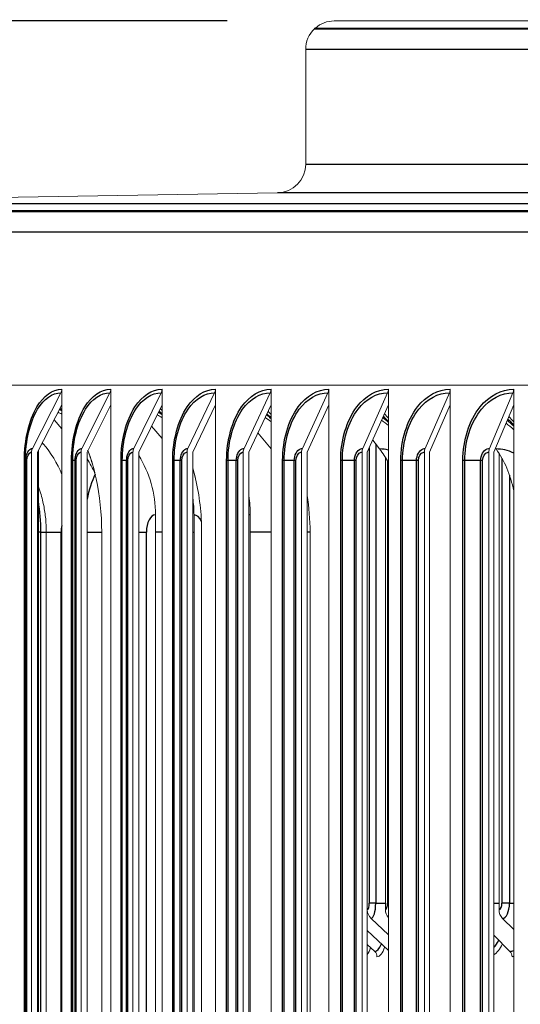
# Model space of a CAD drawing. Units: inches. Extents: x -48.4 to 34.4, y -12.5 to 35.4.
# Drawn here: x 5.7 to 7.4, y 24.4 to 27.8 of the extents above; entities that cross this region are included whole.
import ezdxf

# ---------------------------------------------------------------- set-up
doc = ezdxf.new("R2010")
doc.units = ezdxf.units.IN
doc.header["$MEASUREMENT"] = 0
doc.layers.add('DIMENSIONS', color=5, linetype='Continuous')
doc.layers.add('Visible Narrow (ANSI)', color=7, linetype='Continuous')
doc.layers.add('Visible (ANSI)', color=7, linetype='Continuous', lineweight=5)
doc.styles.add('Arial', font='arial.ttf')
doc.dimstyles.new('Dimensions', dxfattribs={"dimtxt": 0.15625, "dimasz": 0.125, "dimexe": 0.0625, "dimexo": 0.125, "dimgap": 0.09, "dimtad": 0, "dimtih": 1, "dimtoh": 1, "dimzin": 0, "dimdsep": 46, "dimlunit": 5, "dimtxsty": 'Arial', "dimcen": 0, "dimadec": 0, "dimazin": 0, "dimtfac": 1, "dimtofl": 0, "dimtmove": 0, "dimatfit": 3, "dimfxl": 1, "dimfrac": 2, "dimtolj": 1, "dimtzin": 0, "dimarcsym": 0})

# ---------------------------------------------------------------- blocks, each defined once
blk = doc.blocks.new('*D10')
at = {"layer": 'Defpoints', "color": 0, "transparency": 16777216}
for p in [(1.2516, 27.8289), (6.7699, 27.8289), (6.7011, 19.6789)]:
    blk.add_point(p, dxfattribs=at)
at = {"layer": 'DIMENSIONS', "color": 0, "lineweight": -2, "transparency": 16777216}
for p, q in [((6.3949, 27.8289), (1.0641, 27.8289)), ((1.2516, 27.4539), (1.2516, 25.0475)), ((1.2516, 20.0539), (1.2516, 22.4603)), ((6.3261, 19.6789), (1.0641, 19.6789))]:
    blk.add_line(p, q, dxfattribs=at)
at = {"layer": 'DIMENSIONS', "color": 0, "transparency": 16777216}
for points in [[(1.1891, 27.4539), (1.3141, 27.4539), (1.2516, 27.8289)], [(1.1891, 20.0539), (1.3141, 20.0539), (1.2516, 19.6789)]]:
    blk.add_solid(points, dxfattribs=at)
at = {"layer": 'DIMENSIONS', "color": 0, "transparency": 16777216, "insert": (1.2516, 23.7539), "char_height": 0.46875, "attachment_point": 5, "style": 'Arial'}
blk.add_mtext('\\A1;Head\\PHeight\\P8 1/8"', dxfattribs=at)
blk = doc.blocks.new('*D11')
at = {"layer": 'Defpoints', "color": 0, "transparency": 16777216}
for p in [(1.2516, 29.0489), (7.7011, 29.0489), (6.7699, 27.8289)]:
    blk.add_point(p, dxfattribs=at)
at = {"layer": 'DIMENSIONS', "color": 0, "lineweight": -2, "transparency": 16777216}
for p, q in [((1.2516, 29.4239), (1.2516, 29.7989)), ((1.6266, 29.7989), (1.2516, 29.7989)), ((7.3261, 29.0489), (1.0641, 29.0489)), ((6.3949, 27.8289), (1.0641, 27.8289)), ((1.2516, 27.4539), (1.2516, 27.0789))]:
    blk.add_line(p, q, dxfattribs=at)
at = {"layer": 'DIMENSIONS', "color": 0, "transparency": 16777216}
for points in [[(1.1891, 29.4239), (1.3141, 29.4239), (1.2516, 29.0489)], [(1.1891, 27.4539), (1.3141, 27.4539), (1.2516, 27.8289)]]:
    blk.add_solid(points, dxfattribs=at)
at = {"layer": 'DIMENSIONS', "color": 0, "transparency": 16777216, "insert": (4.6096, 29.7989), "char_height": 0.46875, "attachment_point": 5, "style": 'Arial'}
blk.add_mtext('\\A1;Solar Panel Height\\P1 1/4"', dxfattribs=at)

msp = doc.modelspace()

# ---------------------------------------------------------------- linework, layer by layer
at = {"layer": 'Visible (ANSI)'}
for p, q in [((6.76988, 27.82888), (7.68825, 27.82888)), ((6.72349, 27.80388), (6.70113, 27.80388)), ((6.70113, 27.8015), (6.70113, 27.80388)), ((6.72349, 27.8015), (6.72349, 27.80388)), ((6.72349, 27.80388), (6.72454, 27.80388)), ((22.70113, 27.80388), (6.72454, 27.80388)), ((6.72454, 27.8015), (6.72454, 27.80388)), ((6.66988, 27.32726), (6.66988, 27.72888)), ((6.57152, 27.22727), (4.26858, 27.1895)), ((25.20113, 27.1649), (4.20113, 27.1649)), ((25.23203, 26.55388), (4.17022, 26.55388)), ((5.81641, 26.5399), (5.81641, 26.48477)), ((5.98793, 26.5399), (5.98793, 26.48477)), ((6.16727, 26.5399), (6.16727, 26.48477)), ((6.35425, 26.5399), (6.35425, 26.48477)), ((6.54872, 26.5399), (6.54872, 26.48477)), ((6.75049, 26.5399), (6.75049, 26.48477)), ((6.9594, 26.5399), (6.9594, 26.48477)), ((7.17525, 26.5399), (7.17525, 26.48477)), ((7.39784, 26.5399), (7.39784, 26.48477)), ((5.71355, 26.33289), (5.81334, 26.52692)), ((5.88706, 26.33289), (5.98492, 26.52692)), ((6.06846, 26.33289), (6.16431, 26.52692)), ((6.25761, 26.33289), (6.35136, 26.52692)), ((6.45433, 26.33289), (6.54589, 26.52692)), ((6.65845, 26.33289), (6.74774, 26.52692)), ((6.86977, 26.33289), (6.95672, 26.52692)), ((7.08812, 26.33289), (7.17264, 26.52692)), ((7.31329, 26.33289), (7.39531, 26.52692)), ((5.81641, 26.48477), (5.73163, 26.3199)), ((5.81641, 26.48477), (5.81641, 21.09504)), ((5.98793, 26.48477), (5.90478, 26.3199)), ((5.98793, 26.48477), (5.98793, 21.09504)), ((6.16727, 26.48477), (6.08583, 26.3199)), ((6.16727, 26.48477), (6.16727, 21.09504)), ((6.35425, 26.48477), (6.2746, 26.3199)), ((6.35425, 26.48477), (6.35425, 21.09504)), ((6.54872, 26.48477), (6.47092, 26.3199)), ((6.54872, 26.48477), (6.54872, 21.09504)), ((6.75049, 26.48477), (6.67462, 26.3199)), ((6.75049, 26.48477), (6.75049, 21.09504)), ((6.9594, 26.48477), (6.88552, 26.3199)), ((6.9594, 26.48477), (6.9594, 21.09504)), ((7.17525, 26.48477), (7.10343, 26.3199)), ((7.17525, 26.48477), (7.17525, 21.09504)), ((7.39784, 26.48477), (7.32815, 26.3199)), ((7.39784, 26.48477), (7.39784, 21.09504)), ((5.78935, 26.43214), (5.81641, 26.40136)), ((6.13071, 26.41076), (6.16727, 26.36761)), ((6.50283, 26.38752), (6.54872, 26.33104)), ((6.90438, 26.36199), (6.92859, 26.33074)), ((5.75132, 26.34854), (5.74817, 26.35207)), ((7.33394, 26.3336), (7.33604, 26.33074)), ((5.71047, 26.3199), (5.71047, 21.2599)), ((5.73163, 21.2599), (5.73163, 26.3199)), ((5.73468, 26.32583), (5.73468, 21.25397)), ((5.88404, 26.3199), (5.88404, 21.2599)), ((5.90478, 21.2599), (5.90478, 26.3199)), ((6.06551, 26.3199), (6.06551, 21.2599)), ((6.08583, 21.2599), (6.08583, 26.3199)), ((6.25472, 26.3199), (6.25472, 21.2599)), ((6.2746, 21.2599), (6.2746, 26.3199)), ((6.45151, 26.3199), (6.45151, 21.2599)), ((6.47092, 21.2599), (6.47092, 26.3199)), ((6.65569, 26.3199), (6.65569, 21.2599)), ((6.67462, 21.2599), (6.67462, 26.3199)), ((6.86709, 26.3199), (6.86709, 21.2599)), ((6.88552, 21.2599), (6.88552, 26.3199)), ((6.94911, 24.71888), (6.94911, 26.30073)), ((7.08551, 26.3199), (7.08551, 21.2599)), ((7.10343, 21.2599), (7.10343, 26.3199)), ((7.31076, 26.3199), (7.31076, 21.2599)), ((7.32815, 21.2599), (7.32815, 26.3199)), ((7.34664, 24.71888), (7.34664, 26.31533)), ((5.68892, 21.2899), (5.68892, 26.2899)), ((6.14417, 26.0999), (6.14417, 21.4799)), ((6.27919, 21.4799), (6.27919, 26.0999)), ((6.47612, 26.0999), (6.47612, 21.4799)), ((5.76228, 21.5399), (5.76228, 26.0399)), ((5.95627, 26.0399), (5.95627, 21.5399)), ((6.3058, 26.0399), (6.3058, 21.5399)), ((6.68538, 26.0399), (6.68538, 21.5399)), ((6.89858, 24.68793), (6.9594, 24.63028)), ((7.35891, 24.68793), (7.39784, 24.64855)), ((6.88552, 24.64555), (6.9594, 24.57608)), ((7.32815, 24.62902), (7.3848, 24.57244)), ((6.88552, 24.59667), (6.91148, 24.57244))]:
    msp.add_line(p, q, dxfattribs=at)
for centre, start, end in [((6.76988, 27.72888), 90, 131.40962), ((6.76988, 27.72888), 133.43254, 180), ((6.56988, 27.32726), 270.9397, 0)]:
    msp.add_arc(centre, 0.1, start, end, dxfattribs=at)
for centre, major_axis, ratio, start_param, end_param in [((5.79526, 26.5399), (0, 0.025), 0.8461632, 4.1662717, 4.712389), ((5.96719, 26.5399), (0, 0.025), 0.829828, 4.1662717, 4.712389), ((6.14695, 26.5399), (0, 0.025), 0.8127488, 4.1662717, 4.712389), ((6.33438, 26.5399), (0, 0.025), 0.7949408, 4.1662717, 4.712389), ((6.52931, 26.5399), (0, 0.025), 0.7764201, 4.1662717, 4.712389), ((6.73156, 26.5399), (0, 0.025), 0.7572032, 4.1662717, 4.712389), ((6.94097, 26.5399), (0, 0.025), 0.7373075, 4.1662717, 4.712389), ((7.15733, 26.5399), (0, 0.025), 0.7167506, 4.1662717, 4.712389), ((7.38045, 26.5399), (0, 0.025), 0.6955511, 4.1662717, 4.712389), ((5.73467, 26.0399), (0, 0.45443), 0.498646, 5.9141473, 5.9510433), ((5.75634, 26.0399), (0, 0.42978), 0.498646, 5.9990886, 6.0623398), ((6.08078, 26.0399), (0, 0.42978), 0.549592, 5.9083053, 5.9840361), ((6.05989, 26.0399), (0, 0.45443), 0.549592, 5.8387747, 5.8922597), ((6.43607, 26.0399), (0, 0.42978), 0.5985707, 5.829932, 5.9170766), ((6.41604, 26.0399), (0, -0.45443), 0.5985707, 2.6320641, 2.6989034), ((6.82094, 26.0399), (0, 0.42978), 0.6454067, 5.7605682, 5.8576009), ((6.80185, 26.0399), (0, -0.45443), 0.6454067, 2.5744982, 2.6520228), ((7.21593, 26.0399), (0, -0.45443), 0.6899322, 2.5226137, 2.6085981), ((7.23403, 26.0399), (0, 0.42978), 0.6899322, 5.6978853, 5.8032448), ((5.73163, 26.3199), (0, 0.025), 0.8461632, 1.0246791, 1.5707963), ((5.53563, 26.0999), (0, 0.34916), 0.8798539, 5.130238, 5.5048543), ((5.90479, 26.3199), (0, 0.025), 0.829828, 1.0246791, 1.5707963), ((6.08583, 26.3199), (0, 0.025), 0.8127488, 1.0246791, 1.5707963), ((6.2746, 26.3199), (0, 0.025), 0.7949408, 1.0246791, 1.5707963), ((6.47092, 26.3199), (0, 0.025), 0.7764201, 1.0246791, 1.5707963), ((6.67462, 26.3199), (0, 0.025), 0.7572032, 1.0246791, 1.5707963), ((6.88552, 26.3199), (0, 0.025), 0.7373075, 1.0246791, 1.5707963), ((6.75474, 26.0999), (0, -0.32416), 0.7638391, 2.1686938, 2.3632616), ((7.10343, 26.3199), (0, 0.025), 0.7167506, 1.0246791, 1.5707963), ((7.32815, 26.3199), (0, 0.025), 0.6955511, 1.0246791, 1.5707963), ((7.17129, 26.0999), (0, -0.32416), 0.723874, 1.8344199, 2.3632616), ((5.68122, 26.0999), (0, -0.32416), 0.8668057, 2.0356254, 2.2215525), ((5.84743, 26.0999), (0, 0.34916), 0.8498575, 4.712389, 5.3501988), ((6.00837, 26.0999), (0, -0.32416), 0.8354332, 1.5707963, 1.755282), ((6.19092, 26.0999), (0, 0.34916), 0.8168188, 4.712389, 4.9036416), ((6.92517, 24.71888), (0, -0.04169), 0.9519079, 4.7591362, 5.5490874), ((6.98845, 24.71888), (0, -0.04169), 0.9435252, 4.712389, 5.4523415), ((7.38383, 24.71888), (0, -0.04169), 0.8919624, 4.712389, 5.5490874), ((6.8731, 24.74138), (0, -0.1875), 0.2304342, 0.2915348, 0.5917859), ((6.89529, 24.55388), (0, -0.025), 0.9666944, 1.5707963, 2.4074947), ((6.91946, 24.74138), (0, -0.1875), 0.2559336, 0, 0.610644), ((7.30914, 24.74138), (0, -0.1875), 0.404608, 0.253247, 0.7068385), ((7.36967, 24.55388), (0, -0.025), 0.9035385, 1.5707963, 2.4074947), ((7.39226, 24.74138), (0, -0.1875), 0.4285069, 0, 0.0695209)]:
    msp.add_ellipse(centre, major_axis=major_axis, ratio=ratio, start_param=start_param, end_param=end_param, dxfattribs=at)
for points in [[(5.81498, 26.48197), (5.81546, 26.48148), (5.81594, 26.48099), (5.81641, 26.48049)], [(6.16109, 26.47226), (6.16316, 26.47014), (6.16522, 26.46798), (6.16727, 26.46578)], [(6.53835, 26.46281), (6.54185, 26.45924), (6.54531, 26.45557), (6.54872, 26.45179)], [(6.94539, 26.45351), (6.95014, 26.44867), (6.95481, 26.44365), (6.9594, 26.43846)], [(7.38073, 26.44429), (7.38656, 26.43833), (7.39226, 26.43213), (7.39784, 26.42568)], [(6.28387, 26.22881), (6.28104, 26.24059), (6.27794, 26.25214), (6.2746, 26.26339)], [(6.67462, 26.16843), (6.68174, 26.1266), (6.68538, 26.0834), (6.68538, 26.0399)], [(6.67652, 26.15672), (6.67592, 26.16064), (6.67528, 26.16454), (6.67462, 26.16842)]]:
    msp.add_open_spline(points, degree=3, dxfattribs=at)
for points, knots in [([(5.92344, 26.27873), (5.92002, 26.29045), (5.91635, 26.30182), (5.91092, 26.31716), (5.90933, 26.32147), (5.90772, 26.32571)], [5.24259819, 5.24259819, 5.24259819, 5.24259819, 5.33009657, 5.33009657, 5.36496438, 5.36496438, 5.36496438, 5.36496438]), ([(5.90781, 26.32591), (5.91932, 26.29505), (5.92903, 26.26178), (5.94957, 26.16735), (5.95627, 26.10395), (5.95627, 26.0399)], [1.15939306, 1.15939306, 1.15939306, 1.15939306, 1.448031, 1.448031, 1.93615516, 1.93615516, 1.93615516, 1.93615516]), ([(6.2746, 26.26355), (6.27814, 26.25151), (6.2814, 26.23922), (6.29848, 26.16735), (6.3058, 26.10395), (6.3058, 26.0399)], [1.34498744, 1.34498744, 1.34498744, 1.34498744, 1.44803079, 1.44803079, 1.93615489, 1.93615489, 1.93615489, 1.93615489]), ([(5.76228, 26.0399), (5.76228, 26.05511), (5.76158, 26.07031), (5.75862, 26.10123), (5.75637, 26.11694), (5.74983, 26.14953), (5.74555, 26.16641), (5.73813, 26.18904), (5.73647, 26.19382), (5.73468, 26.19868)], [4.71238898, 4.71238898, 4.71238898, 4.71238898, 4.92385607, 4.92385607, 5.13532316, 5.13532316, 5.34679025, 5.34679025, 5.40234479, 5.40234479, 5.40234479, 5.40234479])]:
    msp.add_open_spline(points, degree=3, knots=knots, dxfattribs=at)
at = {"layer": 'Visible Narrow (ANSI)'}
for p, q in [((6.70113, 27.8015), (6.72349, 27.8015)), ((6.72454, 27.8015), (22.70113, 27.8015)), ((22.73238, 27.72888), (6.66988, 27.72888)), ((6.66988, 27.32726), (22.73238, 27.32726)), ((22.83074, 27.22727), (6.57152, 27.22727)), ((4.26858, 27.1895), (25.13367, 27.1895)), ((4.20113, 27.1618), (25.20113, 27.1618)), ((25.23203, 27.08951), (4.17022, 27.08951)), ((6.89237, 26.33519), (6.89237, 24.74138)), ((6.91496, 26.34833), (6.91496, 24.74138)), ((7.35681, 26.2984), (7.35681, 24.74138)), ((5.68892, 26.2899), (5.68554, 26.2899)), ((5.68554, 21.2899), (5.68554, 26.2899)), ((5.69042, 26.2899), (5.68892, 26.2899)), ((5.69431, 26.2899), (5.69042, 26.2899)), ((5.69042, 21.2899), (5.69042, 26.2899)), ((5.69431, 21.2899), (5.69431, 26.2899)), ((5.85467, 26.2899), (5.85073, 26.2899)), ((5.85073, 21.2899), (5.85073, 26.2899)), ((5.86283, 26.2899), (5.85467, 26.2899)), ((5.85467, 21.2899), (5.85467, 26.2899)), ((5.86711, 26.2899), (5.86283, 26.2899)), ((5.86283, 21.2899), (5.86283, 26.2899)), ((5.86711, 21.2899), (5.86711, 26.2899)), ((6.02818, 26.2899), (6.02386, 26.2899)), ((6.02386, 21.2899), (6.02386, 26.2899)), ((6.04317, 26.2899), (6.02818, 26.2899)), ((6.02818, 21.2899), (6.02818, 26.2899)), ((6.04783, 26.2899), (6.04317, 26.2899)), ((6.04317, 21.2899), (6.04317, 26.2899)), ((6.04783, 21.2899), (6.04783, 26.2899)), ((6.20947, 26.2899), (6.20476, 26.2899)), ((6.20476, 21.2899), (6.20476, 26.2899)), ((6.23127, 26.2899), (6.20947, 26.2899)), ((6.20947, 21.2899), (6.20947, 26.2899)), ((6.23631, 26.2899), (6.23127, 26.2899)), ((6.23127, 21.2899), (6.23127, 26.2899)), ((6.23631, 21.2899), (6.23631, 26.2899)), ((6.39837, 26.2899), (6.39328, 26.2899)), ((6.39328, 21.2899), (6.39328, 26.2899)), ((6.42696, 26.2899), (6.39837, 26.2899)), ((6.39837, 21.2899), (6.39837, 26.2899)), ((6.43238, 26.2899), (6.42696, 26.2899)), ((6.42696, 21.2899), (6.42696, 26.2899)), ((6.43238, 21.2899), (6.43238, 26.2899)), ((6.59471, 26.2899), (6.58926, 26.2899)), ((6.58926, 21.2899), (6.58926, 26.2899)), ((6.63007, 26.2899), (6.59471, 26.2899)), ((6.59471, 21.2899), (6.59471, 26.2899)), ((6.63587, 26.2899), (6.63007, 26.2899)), ((6.63007, 21.2899), (6.63007, 26.2899)), ((6.63587, 21.2899), (6.63587, 26.2899)), ((6.7925, 21.2899), (6.7925, 26.2899)), ((6.79832, 26.2899), (6.7925, 26.2899)), ((6.84042, 26.2899), (6.79832, 26.2899)), ((6.79832, 21.2899), (6.79832, 26.2899)), ((6.84658, 26.2899), (6.84042, 26.2899)), ((6.84042, 21.2899), (6.84042, 26.2899)), ((6.84658, 21.2899), (6.84658, 26.2899)), ((6.95657, 26.28771), (6.95657, 24.74138)), ((7.00284, 21.2899), (7.00284, 26.2899)), ((7.00902, 26.2899), (7.00284, 26.2899)), ((7.05782, 26.2899), (7.00902, 26.2899)), ((7.00902, 21.2899), (7.00902, 26.2899)), ((7.06434, 26.2899), (7.05782, 26.2899)), ((7.05782, 21.2899), (7.05782, 26.2899)), ((7.06434, 21.2899), (7.06434, 26.2899)), ((7.22007, 21.2899), (7.22007, 26.2899)), ((7.22662, 26.2899), (7.22007, 26.2899)), ((7.28207, 26.2899), (7.22662, 26.2899)), ((7.22662, 21.2899), (7.22662, 26.2899)), ((7.28895, 26.2899), (7.28207, 26.2899)), ((7.28207, 21.2899), (7.28207, 26.2899)), ((7.28895, 21.2899), (7.28895, 26.2899)), ((7.38308, 26.23949), (7.38308, 24.74138)), ((5.74341, 26.0399), (5.73468, 26.0399)), ((5.74341, 26.0399), (5.76228, 26.0399)), ((5.74341, 21.5399), (5.74341, 26.0399)), ((5.76228, 26.0399), (5.81433, 26.0399)), ((5.81433, 21.5399), (5.81433, 26.0399)), ((5.90478, 26.0399), (5.95627, 26.0399)), ((6.08583, 26.0399), (6.11255, 26.0399)), ((6.11255, 21.5399), (6.11255, 26.0399)), ((6.16727, 26.0399), (6.14417, 26.0399)), ((6.2746, 26.0399), (6.27919, 26.0399)), ((6.54872, 26.0399), (6.47612, 26.0399)), ((6.68538, 26.0399), (6.67462, 26.0399)), ((6.91496, 24.74138), (6.89237, 24.74138)), ((6.91496, 24.74138), (6.94911, 24.74138)), ((6.9594, 24.74138), (6.95657, 24.74138)), ((7.32815, 24.74138), (7.34664, 24.74138)), ((7.38308, 24.74138), (7.35681, 24.74138)), ((7.38308, 24.74138), (7.39784, 24.74138))]:
    msp.add_line(p, q, dxfattribs=at)
for centre, major_axis, ratio, start_param, end_param in [((6.79205, 27.72888), (0, -0.1), 0.9972048, 3.8851579, 3.8996334), ((5.72592, 26.0399), (0, 0.4644), 0.498646, 5.8816813, 5.9110634), ((6.05145, 26.0399), (0, 0.4644), 0.549592, 5.8121852, 5.8587304), ((6.40794, 26.0399), (0, 0.4644), 0.5985707, 5.752156, 5.8122169), ((6.79413, 26.0399), (0, 0.4644), 0.6454067, 5.6991311, 5.7698188), ((7.20862, 26.0399), (0, 0.4644), 0.6899322, 5.6514009, 5.7303655), ((5.75132, 26.0399), (0, 0.30864), 0.4752443, 0, 0.0345318), ((6.92859, 26.0399), (0, 0.29083), 0.6454067, 6.1183002, 6.2831853), ((7.33604, 26.0399), (0, 0.29083), 0.6899322, 5.9701121, 6.2831853), ((5.8785, 26.0399), (0, 0.29083), 0.498646, 6.0773755, 6.0831274), ((6.05577, 26.0399), (0, 0.30864), 0.5270126, 0.8547723, 1.189623), ((5.60579, 26.0399), (0, 0.30864), 0.4459149, 4.712389, 5.0705294), ((6.14417, 26.0399), (0, 0.06), 0.5270126, 0, 1.5707963), ((6.27919, 26.0399), (0, 0.06), 0.549592, 5.3857588, 6.2831853), ((6.47612, 26.0399), (0, 0.06), 0.5768943, 0, 0.1508051), ((5.84285, 26.0399), (0, 0.06), 0.4752443, 1.1861802, 1.5707963), ((6.88548, 24.74138), (0, -0.0225), 0.3063842, 0.0062895, 1.5707963), ((6.89858, 24.74138), (0, -0.05345), 0.3063842, 0, 1.5707963), ((6.94911, 24.74138), (0, -0.0225), 0.3313006, 0, 1.5707963), ((7.34664, 24.74138), (0, -0.0225), 0.4521097, 0, 1.5707963), ((7.35891, 24.74138), (0, -0.05345), 0.4521097, 0, 1.5707963), ((7.30159, 24.74138), (0, -0.16894), 0.404608, 0.398979, 0.6962466), ((6.91148, 24.74138), (0, -0.16894), 0.2559336, 0, 0.5703974), ((7.3848, 24.74138), (0, -0.16894), 0.4285069, 0, 0.1810809)]:
    msp.add_ellipse(centre, major_axis=major_axis, ratio=ratio, start_param=start_param, end_param=end_param, dxfattribs=at)
for points, knots in [([(5.68554, 26.2899), (5.68554, 26.36079), (5.70181, 26.43108), (5.72953, 26.47783), (5.753, 26.51741), (5.78439, 26.5399), (5.81641, 26.5399)], [1.5707963, 1.5707963, 1.5707963, 1.5707963, 2.4214278, 2.4214278, 2.4214278, 3.1415927, 3.1415927, 3.1415927, 3.1415927]), ([(5.85073, 26.2899), (5.85073, 26.36079), (5.86781, 26.43108), (5.89689, 26.47783), (5.9215, 26.51741), (5.9544, 26.5399), (5.98793, 26.5399)], [1.5707963, 1.5707963, 1.5707963, 1.5707963, 2.4214278, 2.4214278, 2.4214278, 3.1415927, 3.1415927, 3.1415927, 3.1415927]), ([(6.02386, 26.2899), (6.02386, 26.36079), (6.04174, 26.43108), (6.07214, 26.47783), (6.09787, 26.51741), (6.13225, 26.5399), (6.16727, 26.5399)], [1.5707963, 1.5707963, 1.5707963, 1.5707963, 2.4214278, 2.4214278, 2.4214278, 3.1415927, 3.1415927, 3.1415927, 3.1415927]), ([(6.20476, 26.2899), (6.20476, 26.36079), (6.22342, 26.43108), (6.25512, 26.47783), (6.28196, 26.51741), (6.31779, 26.5399), (6.35425, 26.5399)], [1.5707963, 1.5707963, 1.5707963, 1.5707963, 2.4214278, 2.4214278, 2.4214278, 3.1415927, 3.1415927, 3.1415927, 3.1415927]), ([(6.39328, 26.2899), (6.39328, 26.36079), (6.41271, 26.43108), (6.44568, 26.47783), (6.47359, 26.51741), (6.51084, 26.5399), (6.54872, 26.5399)], [1.5707963, 1.5707963, 1.5707963, 1.5707963, 2.4214278, 2.4214278, 2.4214278, 3.1415927, 3.1415927, 3.1415927, 3.1415927]), ([(6.58926, 26.2899), (6.58926, 26.36079), (6.60943, 26.43108), (6.64364, 26.47783), (6.67261, 26.51741), (6.71124, 26.5399), (6.75049, 26.5399)], [1.5707963, 1.5707963, 1.5707963, 1.5707963, 2.4214278, 2.4214278, 2.4214278, 3.1415927, 3.1415927, 3.1415927, 3.1415927]), ([(6.7925, 26.2899), (6.7925, 26.36079), (6.81341, 26.43108), (6.84883, 26.47783), (6.87882, 26.51741), (6.9188, 26.5399), (6.9594, 26.5399)], [1.5707963, 1.5707963, 1.5707963, 1.5707963, 2.4214278, 2.4214278, 2.4214278, 3.1415927, 3.1415927, 3.1415927, 3.1415927]), ([(7.00284, 26.2899), (7.00284, 26.36079), (7.02445, 26.43108), (7.06105, 26.47783), (7.09204, 26.51741), (7.13334, 26.5399), (7.17525, 26.5399)], [1.5707963, 1.5707963, 1.5707963, 1.5707963, 2.4214278, 2.4214278, 2.4214278, 3.1415927, 3.1415927, 3.1415927, 3.1415927]), ([(7.22007, 26.2899), (7.22007, 26.36079), (7.24238, 26.43108), (7.28013, 26.47783), (7.31209, 26.51741), (7.35467, 26.5399), (7.39784, 26.5399)], [1.5707963, 1.5707963, 1.5707963, 1.5707963, 2.4214278, 2.4214278, 2.4214278, 3.1415927, 3.1415927, 3.1415927, 3.1415927]), ([(5.68909, 26.2899), (5.68909, 26.35801), (5.705, 26.42551), (5.73195, 26.46984), (5.75411, 26.50628), (5.78344, 26.52692), (5.81334, 26.52692)], [1.5707963, 1.5707963, 1.5707963, 1.5707963, 2.4328197, 2.4328197, 2.4328197, 3.1415927, 3.1415927, 3.1415927, 3.1415927]), ([(5.85467, 26.2899), (5.85467, 26.35801), (5.87137, 26.42551), (5.89963, 26.46984), (5.92287, 26.50628), (5.95362, 26.52692), (5.98492, 26.52692)], [1.5707963, 1.5707963, 1.5707963, 1.5707963, 2.4328197, 2.4328197, 2.4328197, 3.1415927, 3.1415927, 3.1415927, 3.1415927]), ([(6.02818, 26.2899), (6.02818, 26.35801), (6.04565, 26.42551), (6.0752, 26.46984), (6.0995, 26.50628), (6.13163, 26.52692), (6.16431, 26.52692)], [1.5707963, 1.5707963, 1.5707963, 1.5707963, 2.4328197, 2.4328197, 2.4328197, 3.1415927, 3.1415927, 3.1415927, 3.1415927]), ([(6.20947, 26.2899), (6.20947, 26.35801), (6.2277, 26.42551), (6.25851, 26.46984), (6.28384, 26.50628), (6.31733, 26.52692), (6.35136, 26.52692)], [1.5707963, 1.5707963, 1.5707963, 1.5707963, 2.4328197, 2.4328197, 2.4328197, 3.1415927, 3.1415927, 3.1415927, 3.1415927]), ([(6.39837, 26.2899), (6.39837, 26.35801), (6.41735, 26.42551), (6.44939, 26.46984), (6.47574, 26.50628), (6.51054, 26.52692), (6.54589, 26.52692)], [1.5707963, 1.5707963, 1.5707963, 1.5707963, 2.4328197, 2.4328197, 2.4328197, 3.1415927, 3.1415927, 3.1415927, 3.1415927]), ([(6.59471, 26.2899), (6.59471, 26.35801), (6.61442, 26.42551), (6.64767, 26.46984), (6.675, 26.50628), (6.7111, 26.52692), (6.74774, 26.52692)], [1.5707963, 1.5707963, 1.5707963, 1.5707963, 2.4328197, 2.4328197, 2.4328197, 3.1415927, 3.1415927, 3.1415927, 3.1415927]), ([(6.79832, 26.2899), (6.79832, 26.35801), (6.81874, 26.42551), (6.85316, 26.46984), (6.88147, 26.50628), (6.91883, 26.52692), (6.95672, 26.52692)], [1.5707963, 1.5707963, 1.5707963, 1.5707963, 2.4328197, 2.4328197, 2.4328197, 3.1415927, 3.1415927, 3.1415927, 3.1415927]), ([(7.00902, 26.2899), (7.00902, 26.35801), (7.03013, 26.42551), (7.0657, 26.46984), (7.09494, 26.50628), (7.13353, 26.52692), (7.17264, 26.52692)], [1.5707963, 1.5707963, 1.5707963, 1.5707963, 2.4328197, 2.4328197, 2.4328197, 3.1415927, 3.1415927, 3.1415927, 3.1415927]), ([(7.22662, 26.2899), (7.22662, 26.35801), (7.2484, 26.42551), (7.28508, 26.46984), (7.31523, 26.50628), (7.35501, 26.52692), (7.39531, 26.52692)], [1.5707963, 1.5707963, 1.5707963, 1.5707963, 2.4328197, 2.4328197, 2.4328197, 3.1415927, 3.1415927, 3.1415927, 3.1415927]), ([(5.69042, 26.2899), (5.69042, 26.30881), (5.69791, 26.32683), (5.70778, 26.33153), (5.70966, 26.33243), (5.71161, 26.33289), (5.71355, 26.33289)], [1.5707963, 1.5707963, 1.5707963, 1.5707963, 2.8900351, 2.8900351, 2.8900351, 3.1415927, 3.1415927, 3.1415927, 3.1415927]), ([(5.86283, 26.2899), (5.86283, 26.30881), (5.87068, 26.32683), (5.88101, 26.33153), (5.88298, 26.33243), (5.88502, 26.33289), (5.88706, 26.33289)], [1.5707963, 1.5707963, 1.5707963, 1.5707963, 2.8900351, 2.8900351, 2.8900351, 3.1415927, 3.1415927, 3.1415927, 3.1415927]), ([(6.04317, 26.2899), (6.04317, 26.30881), (6.05137, 26.32683), (6.06215, 26.33153), (6.06421, 26.33243), (6.06634, 26.33289), (6.06846, 26.33289)], [1.5707963, 1.5707963, 1.5707963, 1.5707963, 2.8900351, 2.8900351, 2.8900351, 3.1415927, 3.1415927, 3.1415927, 3.1415927]), ([(6.23127, 26.2899), (6.23127, 26.30881), (6.23981, 26.32683), (6.25104, 26.33153), (6.25318, 26.33243), (6.2554, 26.33289), (6.25761, 26.33289)], [1.5707963, 1.5707963, 1.5707963, 1.5707963, 2.8900351, 2.8900351, 2.8900351, 3.1415927, 3.1415927, 3.1415927, 3.1415927]), ([(6.42696, 26.2899), (6.42696, 26.30881), (6.43583, 26.32683), (6.44751, 26.33153), (6.44973, 26.33243), (6.45203, 26.33289), (6.45433, 26.33289)], [1.5707963, 1.5707963, 1.5707963, 1.5707963, 2.8900351, 2.8900351, 2.8900351, 3.1415927, 3.1415927, 3.1415927, 3.1415927]), ([(6.63007, 26.2899), (6.63007, 26.30881), (6.63927, 26.32683), (6.65137, 26.33153), (6.65368, 26.33243), (6.65606, 26.33289), (6.65845, 26.33289)], [1.5707963, 1.5707963, 1.5707963, 1.5707963, 2.8900351, 2.8900351, 2.8900351, 3.1415927, 3.1415927, 3.1415927, 3.1415927]), ([(6.84042, 26.2899), (6.84042, 26.30881), (6.84994, 26.32683), (6.86245, 26.33153), (6.86484, 26.33243), (6.8673, 26.33289), (6.86977, 26.33289)], [1.5707963, 1.5707963, 1.5707963, 1.5707963, 2.8900351, 2.8900351, 2.8900351, 3.1415927, 3.1415927, 3.1415927, 3.1415927]), ([(7.05782, 26.2899), (7.05782, 26.30881), (7.06764, 26.32683), (7.08056, 26.33153), (7.08303, 26.33243), (7.08557, 26.33289), (7.08812, 26.33289)], [1.5707963, 1.5707963, 1.5707963, 1.5707963, 2.8900351, 2.8900351, 2.8900351, 3.1415927, 3.1415927, 3.1415927, 3.1415927]), ([(7.28207, 26.2899), (7.28207, 26.30881), (7.29219, 26.32683), (7.3055, 26.33153), (7.30804, 26.33243), (7.31066, 26.33289), (7.31329, 26.33289)], [1.5707963, 1.5707963, 1.5707963, 1.5707963, 2.8900351, 2.8900351, 2.8900351, 3.1415927, 3.1415927, 3.1415927, 3.1415927]), ([(5.69431, 26.2899), (5.69431, 26.30434), (5.70069, 26.31782), (5.70841, 26.31966), (5.7091, 26.31982), (5.70979, 26.3199), (5.71047, 26.3199)], [1.5707963, 1.5707963, 1.5707963, 1.5707963, 3.0140867, 3.0140867, 3.0140867, 3.1415927, 3.1415927, 3.1415927, 3.1415927]), ([(5.86711, 26.2899), (5.86711, 26.30434), (5.87379, 26.31782), (5.88188, 26.31966), (5.8826, 26.31982), (5.88332, 26.3199), (5.88404, 26.3199)], [1.5707963, 1.5707963, 1.5707963, 1.5707963, 3.0140867, 3.0140867, 3.0140867, 3.1415927, 3.1415927, 3.1415927, 3.1415927]), ([(6.04783, 26.2899), (6.04783, 26.30434), (6.05481, 26.31782), (6.06326, 26.31966), (6.064, 26.31982), (6.06476, 26.3199), (6.06551, 26.3199)], [1.5707963, 1.5707963, 1.5707963, 1.5707963, 3.0140867, 3.0140867, 3.0140867, 3.1415927, 3.1415927, 3.1415927, 3.1415927]), ([(6.23631, 26.2899), (6.23631, 26.30434), (6.24358, 26.31782), (6.25238, 26.31966), (6.25315, 26.31982), (6.25394, 26.3199), (6.25472, 26.3199)], [1.5707963, 1.5707963, 1.5707963, 1.5707963, 3.0140867, 3.0140867, 3.0140867, 3.1415927, 3.1415927, 3.1415927, 3.1415927]), ([(6.43238, 26.2899), (6.43238, 26.30434), (6.43994, 26.31782), (6.44907, 26.31966), (6.44988, 26.31982), (6.45069, 26.3199), (6.45151, 26.3199)], [1.5707963, 1.5707963, 1.5707963, 1.5707963, 3.0140867, 3.0140867, 3.0140867, 3.1415927, 3.1415927, 3.1415927, 3.1415927]), ([(6.63587, 26.2899), (6.63587, 26.30434), (6.6437, 26.31782), (6.65317, 26.31966), (6.654, 26.31982), (6.65485, 26.3199), (6.65569, 26.3199)], [1.5707963, 1.5707963, 1.5707963, 1.5707963, 3.0140867, 3.0140867, 3.0140867, 3.1415927, 3.1415927, 3.1415927, 3.1415927]), ([(6.84658, 26.2899), (6.84658, 26.30434), (6.85468, 26.31782), (6.86448, 26.31966), (6.86534, 26.31982), (6.86622, 26.3199), (6.86709, 26.3199)], [1.5707963, 1.5707963, 1.5707963, 1.5707963, 3.0140867, 3.0140867, 3.0140867, 3.1415927, 3.1415927, 3.1415927, 3.1415927]), ([(7.06434, 26.2899), (7.06434, 26.30434), (7.0727, 26.31782), (7.08281, 26.31966), (7.08371, 26.31982), (7.08461, 26.3199), (7.08551, 26.3199)], [1.5707963, 1.5707963, 1.5707963, 1.5707963, 3.0140867, 3.0140867, 3.0140867, 3.1415927, 3.1415927, 3.1415927, 3.1415927]), ([(7.28895, 26.2899), (7.28895, 26.30434), (7.29756, 26.31782), (7.30798, 26.31966), (7.3089, 26.31982), (7.30983, 26.3199), (7.31076, 26.3199)], [1.5707963, 1.5707963, 1.5707963, 1.5707963, 3.0140867, 3.0140867, 3.0140867, 3.1415927, 3.1415927, 3.1415927, 3.1415927])]:
    msp.add_open_spline(points, degree=3, knots=knots, dxfattribs=at)

# ---------------------------------------------------------------- dimensions: what is measured, and where the dimension line sits
at = {"layer": 'DIMENSIONS'}
dim = msp.add_linear_dim(base=(1.25157, 29.04891), p1=(6.76988, 27.82888), p2=(7.70113, 29.04891), angle=90, text='Solar Panel Height\\P<>', dimstyle='Dimensions', override={"dimdec": 4, "dimpost": '"', "dimtmove": 1}, dxfattribs=at)
dim.commit()
dim.dimension.update_dxf_attribs({"geometry": '*D11', "text_midpoint": (1.94698, 29.26988), "dimtype": 160})
dim = msp.add_linear_dim(base=(1.25157, 27.82888), p1=(6.70113, 19.67888), p2=(6.76988, 27.82888), angle=90, text='Head\\PHeight\\P<>', dimstyle='Dimensions', override={"dimdec": 3, "dimpost": '"'}, dxfattribs=at)
dim.commit()
dim.dimension.update_dxf_attribs({"geometry": '*D10', "text_midpoint": (1.25157, 23.75388)})

doc.saveas('drawing.dxf')
